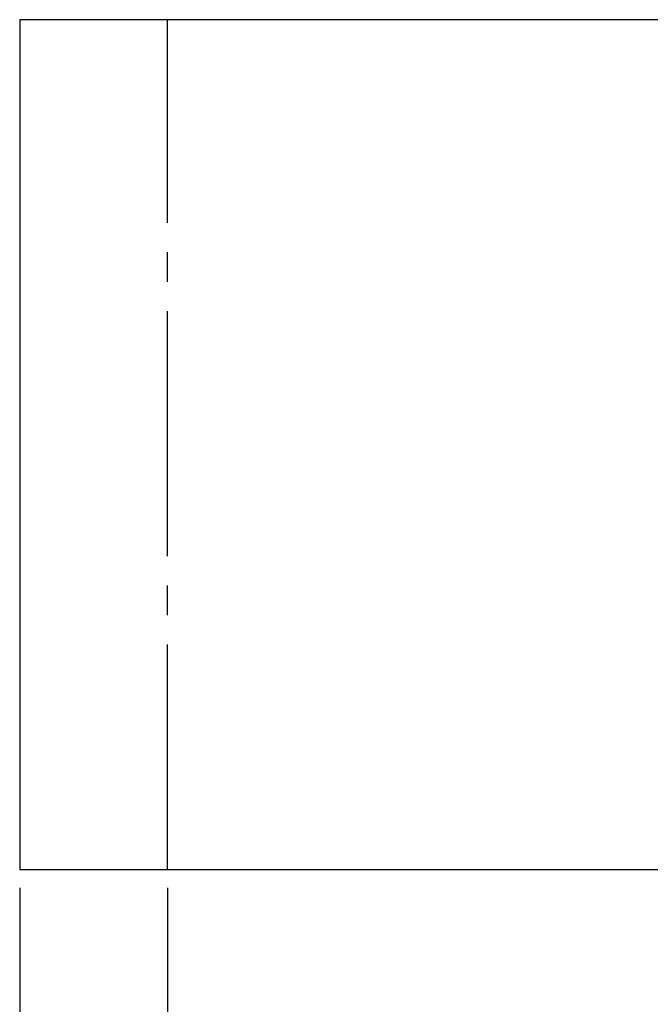
# Paper-space layout 'Основные габаритные размеры' of a CAD drawing. Units: millimetres. Extents: x 2.05 to 10.09, y 0.71 to 6.43.
# Drawn here: x 2.05 to 4.18, y 2.69 to 6.03 of the extents above; entities that cross this region are included whole.
import ezdxf

# ---------------------------------------------------------------- set-up
doc = ezdxf.new("R2010")
doc.units = ezdxf.units.MM
doc.header["$LTSCALE"] = 50
doc.header["$PDSIZE"] = -1
doc.linetypes.add('SLD-Осевая', pattern=[0.01905, 0.01524, -0.00127, 0.00127, -0.00127])
doc.linetypes.add('SLD-Сплошная', pattern=[0])
doc.layers.add('ПРИМЕЧАНИЯ', color=7, linetype='SLD-Сплошная')
doc.styles.add('SLDTEXTSTYLE1', font='isocpeui.ttf')
doc.dimstyles.new('SLDDIMSTYLE3', dxfattribs={"dimtxt": 0.15, "dimasz": 0.15, "dimexe": 0, "dimexo": 0.0625, "dimgap": 0.0375, "dimtad": 2, "dimrnd": 1e-09, "dimzin": 12, "dimdsep": 46, "dimtxsty": 'SLDTEXTSTYLE1', "dimsah": 1, "dimcen": 0.09, "dimadec": 0, "dimazin": 3, "dimtfac": 1, "dimtdec": 3, "dimtofl": 0, "dimtmove": 0, "dimatfit": 3, "dimfxl": 1, "dimfrac": 2, "dimtolj": 1, "dimtzin": 12, "dimarcsym": 0})

# ---------------------------------------------------------------- blocks, each defined once
blk = doc.blocks.new('_D_5')
at = {"layer": 'Defpoints', "color": 0, "transparency": 16777216}
for p in [(2.5452, 3.1455), (8.2331, 3.1455), (8.2331, 1.1254)]:
    blk.add_point(p, dxfattribs=at)
at = {"layer": 'ПРИМЕЧАНИЯ', "color": 0, "lineweight": -2, "transparency": 16777216}
for p, q in [((2.5452, 3.083), (2.5452, 1.1254)), ((8.2331, 3.083), (8.2331, 1.1254)), ((2.6952, 1.1254), (8.0831, 1.1254))]:
    blk.add_line(p, q, dxfattribs=at)
at = {"layer": 'ПРИМЕЧАНИЯ', "color": 0, "transparency": 16777216}
for points in [[(2.6952, 1.1504), (2.6952, 1.1004), (2.5452, 1.1254)], [(8.0831, 1.1504), (8.0831, 1.1004), (8.2331, 1.1254)]]:
    blk.add_solid(points, dxfattribs=at)
at = {"layer": 'ПРИМЕЧАНИЯ', "color": 0, "transparency": 16777216, "insert": (5.3891, 1.3129), "char_height": 0.15, "attachment_point": 2, "style": 'SLDTEXTSTYLE1'}
blk.add_mtext('\\A1;5.69м', dxfattribs=at)
blk = doc.blocks.new('_D_6')
at = {"layer": 'Defpoints', "color": 0, "transparency": 16777216}
for p in [(2.0452, 3.1455), (8.7331, 3.1455), (8.7331, 0.7326)]:
    blk.add_point(p, dxfattribs=at)
at = {"layer": 'ПРИМЕЧАНИЯ', "color": 0, "lineweight": -2, "transparency": 16777216}
for p, q in [((2.0452, 3.083), (2.0452, 0.7326)), ((8.7331, 3.083), (8.7331, 0.7326)), ((2.1952, 0.7326), (8.5831, 0.7326))]:
    blk.add_line(p, q, dxfattribs=at)
at = {"layer": 'ПРИМЕЧАНИЯ', "color": 0, "transparency": 16777216}
for points in [[(2.1952, 0.7576), (2.1952, 0.7076), (2.0452, 0.7326)], [(8.5831, 0.7576), (8.5831, 0.7076), (8.7331, 0.7326)]]:
    blk.add_solid(points, dxfattribs=at)
at = {"layer": 'ПРИМЕЧАНИЯ', "color": 0, "transparency": 16777216, "insert": (5.3891, 0.9201), "char_height": 0.15, "attachment_point": 2, "style": 'SLDTEXTSTYLE1'}
blk.add_mtext('\\A1;6.69м', dxfattribs=at)

psp = doc.layouts.new('Основные габаритные размеры')

# ---------------------------------------------------------------- linework, layer by layer
at = {"color": 251, "linetype": 'SLD-Сплошная', "true_color": 0x636466}
for p, q in [((8.7331, 6.0255), (2.0452, 6.0255)), ((2.0452, 6.0255), (2.0452, 4.2755)), ((2.0452, 4.8955), (2.0452, 3.1455)), ((2.0452, 3.1455), (8.7331, 3.1455))]:
    psp.add_line(p, q, dxfattribs=at)
at = {"color": 251, "linetype": 'SLD-Осевая', "true_color": 0x636466}
for p, q in [((2.5452, 4.2755), (2.5452, 6.0255)), ((2.5452, 3.1455), (2.5452, 4.8955))]:
    psp.add_line(p, q, dxfattribs=at)

# ---------------------------------------------------------------- dimensions: what is measured, and where the dimension line sits
at = {"layer": 'ПРИМЕЧАНИЯ', "color": 251, "true_color": 0x636466}
for base, p1, p2, picture, middle in [((8.7331, 0.7326), (2.0452, 3.1455), (8.7331, 3.1455), '_D_6', (5.3891, 0.7326)), ((8.2331, 1.1254), (2.5452, 3.1455), (8.2331, 3.1455), '_D_5', (5.3891, 1.1254))]:
    dim = psp.add_linear_dim(base=base, p1=p1, p2=p2, angle=0, dimstyle='SLDDIMSTYLE3', override={"dimtad": 3, "dimpost": 'м'}, dxfattribs=at)
    dim.commit()
    dim.dimension.update_dxf_attribs({"geometry": picture, "text_midpoint": middle, "dimtype": 160})

doc.saveas('drawing.dxf')
